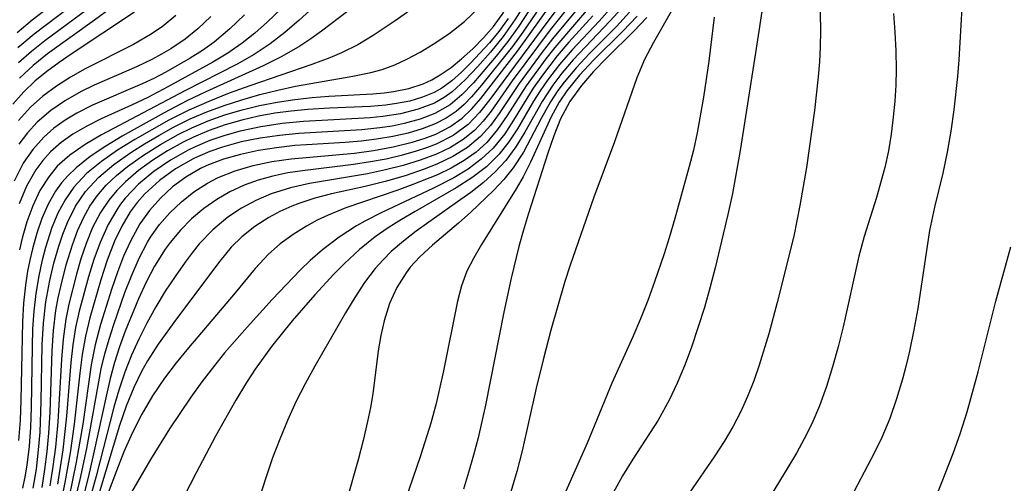
# Model space of a CAD drawing. Extents: x 1651516 to 1654918, y 3174705 to 3177899.
# Drawn here: x 1654227 to 1654315, y 3174801 to 3174842 of the extents above; entities that cross this region are included whole.
import ezdxf

# ---------------------------------------------------------------- set-up
doc = ezdxf.new("R2010")
doc.units = 0

msp = doc.modelspace()

# ---------------------------------------------------------------- linework, layer by layer
at = {"layer": 'Unknown_Line_Type', "color": 0}
for points in [[(1654232.64, 3174845.34, 2074), (1654228.37, 3174842.02, 2074), (1654227.04, 3174840.89, 2074)], [(1654231.41, 3174795.94, 2110), (1654232.66, 3174801.13, 2110), (1654233.23, 3174803.87, 2110), (1654234.53, 3174810.97, 2110), (1654234.85, 3174812.32, 2110), (1654235.22, 3174813.63, 2110), (1654235.64, 3174814.92, 2110), (1654236.64, 3174817.78, 2110), (1654237.24, 3174819.33, 2110), (1654237.9, 3174820.84, 2110), (1654238.66, 3174822.27, 2110), (1654238.92, 3174822.69, 2110), (1654239.73, 3174823.83, 2110), (1654240.65, 3174824.88, 2110), (1654241.68, 3174825.86, 2110), (1654242.79, 3174826.75, 2110), (1654243.99, 3174827.52, 2110), (1654244.94, 3174828.01, 2110), (1654246.47, 3174828.62, 2110), (1654248.08, 3174829.09, 2110), (1654249.74, 3174829.44, 2110), (1654251.44, 3174829.69, 2110), (1654257.09, 3174830.2, 2110), (1654258.79, 3174830.42, 2110), (1654260.54, 3174830.74, 2110), (1654262.23, 3174831.16, 2110), (1654263.31, 3174831.49, 2110), (1654264.34, 3174831.89, 2110), (1654265.58, 3174832.53, 2110), (1654266.69, 3174833.31, 2110), (1654267.56, 3174834.14, 2110), (1654268.35, 3174835.05, 2110), (1654271.62, 3174839.28, 2110), (1654275.71, 3174844.98, 2110)], [(1654298.53, 3174845.66, 2138), (1654298.62, 3174841.12, 2138), (1654298.6, 3174839.65, 2138), (1654298.53, 3174838.32, 2138), (1654298.42, 3174836.98, 2138), (1654298.09, 3174833.98, 2138), (1654297.37, 3174828.91, 2138), (1654296.8, 3174825.52, 2138), (1654296.25, 3174822.78, 2138), (1654294.76, 3174816.89, 2138), (1654294.02, 3174814.1, 2138), (1654293.17, 3174811.29, 2138), (1654292.68, 3174809.89, 2138), (1654292.14, 3174808.51, 2138), (1654291.54, 3174807.18, 2138), (1654290.83, 3174805.82, 2138), (1654290.05, 3174804.51, 2138), (1654289.22, 3174803.23, 2138), (1654286.59, 3174799.42, 2138)], [(1654252.45, 3174844.87, 2090), (1654249.31, 3174841.86, 2090), (1654248.22, 3174840.88, 2090), (1654247.08, 3174839.97, 2090), (1654245.8, 3174839.09, 2090), (1654244.47, 3174838.28, 2090), (1654240.47, 3174836.08, 2090), (1654238.69, 3174835.14, 2090), (1654237.22, 3174834.45, 2090), (1654234.53, 3174833.23, 2090), (1654233.23, 3174832.59, 2090), (1654232, 3174831.88, 2090), (1654230.95, 3174831.14, 2090), (1654230, 3174830.3, 2090), (1654229.31, 3174829.54, 2090), (1654228.7, 3174828.7, 2090), (1654227.87, 3174827.24, 2090), (1654227.21, 3174825.66, 2090)], [(1654255.25, 3174844.84, 2092), (1654252.18, 3174842.04, 2092), (1654250.9, 3174840.94, 2092), (1654249.57, 3174839.91, 2092), (1654248.14, 3174838.97, 2092), (1654246.63, 3174838.12, 2092), (1654241.97, 3174835.74, 2092), (1654234.56, 3174831.82, 2092), (1654233.08, 3174830.97, 2092), (1654231.72, 3174830.02, 2092), (1654230.61, 3174829.02, 2092), (1654229.84, 3174828.09, 2092), (1654229.06, 3174826.85, 2092), (1654228.42, 3174825.49, 2092), (1654227.9, 3174824.08, 2092), (1654227.48, 3174822.6, 2092), (1654227.24, 3174821.56, 2092)], [(1654273.58, 3174844.34, 2106), (1654271.74, 3174841.5, 2106), (1654270.77, 3174840.14, 2106), (1654269.73, 3174838.84, 2106), (1654267.69, 3174836.45, 2106), (1654266.67, 3174835.38, 2106), (1654265.62, 3174834.5, 2106), (1654264.27, 3174833.72, 2106), (1654262.94, 3174833.21, 2106), (1654261.53, 3174832.83, 2106), (1654260.46, 3174832.6, 2106), (1654259.35, 3174832.43, 2106), (1654257.74, 3174832.26, 2106), (1654252.15, 3174831.95, 2106), (1654250.41, 3174831.77, 2106), (1654248.68, 3174831.52, 2106), (1654246.99, 3174831.18, 2106), (1654245.34, 3174830.73, 2106), (1654244.19, 3174830.33, 2106), (1654243.09, 3174829.86, 2106), (1654242.72, 3174829.68, 2106), (1654241.15, 3174828.8, 2106), (1654239.71, 3174827.76, 2106), (1654238.41, 3174826.57, 2106), (1654237.72, 3174825.79, 2106), (1654237.11, 3174824.96, 2106), (1654236.35, 3174823.69, 2106), (1654235.72, 3174822.34, 2106), (1654235.06, 3174820.65, 2106), (1654234.48, 3174818.91, 2106), (1654233.5, 3174815.52, 2106), (1654233.11, 3174813.88, 2106), (1654232.83, 3174812.25, 2106), (1654232.61, 3174810.59, 2106), (1654232.11, 3174806.03, 2106), (1654231.75, 3174803.48, 2106), (1654231.29, 3174800.84, 2106), (1654230.21, 3174795.5, 2106)], [(1654276.3, 3174844.55, 2112), (1654274.32, 3174841.94, 2112), (1654269.17, 3174834.96, 2112), (1654268.25, 3174833.8, 2112), (1654267.24, 3174832.75, 2112), (1654265.9, 3174831.77, 2112), (1654264.38, 3174830.99, 2112), (1654263.5, 3174830.65, 2112), (1654262.59, 3174830.35, 2112), (1654261.27, 3174829.98, 2112), (1654259.91, 3174829.66, 2112), (1654258.52, 3174829.4, 2112), (1654257.02, 3174829.18, 2112), (1654252.46, 3174828.62, 2112), (1654251.15, 3174828.42, 2112), (1654249.82, 3174828.14, 2112), (1654248.51, 3174827.78, 2112), (1654247.25, 3174827.33, 2112), (1654246, 3174826.75, 2112), (1654244.82, 3174826.07, 2112), (1654243.66, 3174825.25, 2112), (1654242.58, 3174824.33, 2112), (1654241.58, 3174823.33, 2112), (1654240.67, 3174822.24, 2112), (1654240.21, 3174821.62, 2112), (1654239.26, 3174820.12, 2112), (1654238.52, 3174818.69, 2112), (1654237.85, 3174817.2, 2112), (1654236.67, 3174814.32, 2112), (1654236.16, 3174812.93, 2112), (1654235.7, 3174811.53, 2112), (1654235.32, 3174810.11, 2112), (1654234.99, 3174808.67, 2112), (1654233.84, 3174803.4, 2112), (1654233.35, 3174801.28, 2112), (1654231.39, 3174793.57, 2112)], [(1654274.8, 3174844.93, 2108), (1654272.1, 3174840.95, 2108), (1654271.19, 3174839.7, 2108), (1654268.42, 3174836.24, 2108), (1654267.52, 3174835.19, 2108), (1654266.86, 3174834.51, 2108), (1654266.15, 3174833.9, 2108), (1654265.27, 3174833.3, 2108), (1654264.3, 3174832.8, 2108), (1654263.13, 3174832.34, 2108), (1654261.88, 3174831.98, 2108), (1654260.5, 3174831.67, 2108), (1654259.07, 3174831.42, 2108), (1654257.69, 3174831.26, 2108), (1654256.28, 3174831.14, 2108), (1654252.82, 3174830.94, 2108), (1654251.78, 3174830.86, 2108), (1654250.14, 3174830.67, 2108), (1654248.53, 3174830.42, 2108), (1654246.94, 3174830.08, 2108), (1654245.41, 3174829.64, 2108), (1654243.94, 3174829.08, 2108), (1654243.38, 3174828.81, 2108), (1654242.07, 3174828.05, 2108), (1654240.88, 3174827.18, 2108), (1654239.8, 3174826.18, 2108), (1654238.82, 3174825.08, 2108), (1654237.96, 3174823.88, 2108), (1654237.12, 3174822.36, 2108), (1654236.51, 3174821, 2108), (1654235.97, 3174819.59, 2108), (1654235.48, 3174818.14, 2108), (1654234.46, 3174814.91, 2108), (1654233.99, 3174813.1, 2108), (1654233.64, 3174811.34, 2108), (1654232.87, 3174806.04, 2108), (1654232.3, 3174802.66, 2108), (1654231.64, 3174799.45, 2108)], [(1654277.18, 3174844.49, 2114), (1654274.53, 3174841.16, 2114), (1654273.5, 3174839.79, 2114), (1654271.16, 3174836.62, 2114), (1654269.29, 3174833.94, 2114), (1654268.57, 3174833.03, 2114), (1654267.78, 3174832.2, 2114), (1654266.77, 3174831.39, 2114), (1654265.64, 3174830.69, 2114), (1654264.41, 3174830.1, 2114), (1654262.95, 3174829.56, 2114), (1654261.43, 3174829.09, 2114), (1654259.87, 3174828.69, 2114), (1654258.26, 3174828.35, 2114), (1654253.09, 3174827.47, 2114), (1654251.4, 3174827.1, 2114), (1654249.66, 3174826.56, 2114), (1654248.31, 3174825.98, 2114), (1654247.03, 3174825.28, 2114), (1654245.82, 3174824.47, 2114), (1654244.47, 3174823.35, 2114), (1654243.26, 3174822.1, 2114), (1654242.62, 3174821.31, 2114), (1654242.01, 3174820.49, 2114), (1654241.1, 3174819.21, 2114), (1654240.22, 3174817.88, 2114), (1654239.39, 3174816.51, 2114), (1654238.6, 3174815.05, 2114), (1654237.88, 3174813.62, 2114), (1654237.21, 3174812.18, 2114), (1654236.62, 3174810.69, 2114), (1654236.08, 3174809.07, 2114), (1654235.65, 3174807.55, 2114), (1654234.06, 3174801.41, 2114), (1654232.19, 3174794.63, 2114)], [(1654277.83, 3174844.1, 2116), (1654274.74, 3174840.38, 2116), (1654273.82, 3174839.19, 2116), (1654271.78, 3174836.39, 2116), (1654270, 3174833.72, 2116), (1654269.21, 3174832.65, 2116), (1654268.33, 3174831.66, 2116), (1654267.17, 3174830.7, 2116), (1654265.87, 3174829.89, 2116), (1654264.45, 3174829.2, 2116), (1654263.32, 3174828.76, 2116), (1654261.61, 3174828.18, 2116), (1654259.84, 3174827.67, 2116), (1654258.05, 3174827.22, 2116), (1654255.05, 3174826.55, 2116), (1654253.57, 3174826.17, 2116), (1654252.14, 3174825.71, 2116), (1654251.5, 3174825.45, 2116), (1654250.45, 3174824.98, 2116), (1654249.45, 3174824.44, 2116), (1654248.21, 3174823.64, 2116), (1654247.06, 3174822.73, 2116), (1654246.11, 3174821.8, 2116), (1654245.08, 3174820.56, 2116), (1654241.24, 3174815.42, 2116), (1654239.61, 3174813.16, 2116), (1654238.66, 3174811.69, 2116), (1654238.12, 3174810.73, 2116), (1654237.42, 3174809.31, 2116), (1654236.74, 3174807.65, 2116), (1654236.15, 3174805.94, 2116), (1654233.15, 3174795.99, 2116)], [(1654232.82, 3174844.04, 2076), (1654228.54, 3174840.79, 2076), (1654227.09, 3174839.56, 2076)], [(1654272.38, 3174843.6, 2104), (1654271.4, 3174842.05, 2104), (1654270.35, 3174840.57, 2104), (1654269.22, 3174839.19, 2104), (1654268.06, 3174837.89, 2104), (1654266.95, 3174836.71, 2104), (1654265.79, 3174835.64, 2104), (1654265.09, 3174835.13, 2104), (1654264.23, 3174834.65, 2104), (1654262.77, 3174834.09, 2104), (1654261.19, 3174833.7, 2104), (1654259.63, 3174833.44, 2104), (1654258.49, 3174833.32, 2104), (1654252.54, 3174833.02, 2104), (1654250.64, 3174832.83, 2104), (1654248.76, 3174832.54, 2104), (1654246.91, 3174832.15, 2104), (1654245.53, 3174831.77, 2104), (1654244.19, 3174831.31, 2104), (1654242.9, 3174830.76, 2104), (1654242.26, 3174830.45, 2104), (1654240.69, 3174829.57, 2104), (1654239.21, 3174828.56, 2104), (1654237.86, 3174827.43, 2104), (1654236.66, 3174826.18, 2104), (1654236.23, 3174825.63, 2104), (1654235.99, 3174825.29, 2104), (1654235.13, 3174823.82, 2104), (1654234.43, 3174822.24, 2104), (1654233.87, 3174820.72, 2104), (1654233.38, 3174819.16, 2104), (1654232.55, 3174816.12, 2104), (1654232.24, 3174814.65, 2104), (1654231.99, 3174813.1, 2104), (1654231.82, 3174811.53, 2104), (1654231.44, 3174806.75, 2104), (1654231.1, 3174803.75, 2104), (1654230.87, 3174802.22, 2104), (1654230.62, 3174800.7, 2104)], [(1654278.47, 3174843.7, 2118), (1654274.95, 3174839.61, 2118), (1654274.15, 3174838.59, 2118), (1654272.4, 3174836.18, 2118), (1654270.7, 3174833.53, 2118), (1654269.85, 3174832.28, 2118), (1654268.88, 3174831.13, 2118), (1654267.93, 3174830.28, 2118), (1654266.87, 3174829.53, 2118), (1654265.72, 3174828.86, 2118), (1654264.5, 3174828.27, 2118), (1654262.3, 3174827.38, 2118), (1654260.86, 3174826.86, 2118), (1654256.32, 3174825.31, 2118), (1654254.74, 3174824.67, 2118), (1654253.77, 3174824.21, 2118), (1654252.83, 3174823.69, 2118), (1654251.62, 3174822.94, 2118), (1654250.48, 3174822.11, 2118), (1654249.42, 3174821.18, 2118), (1654248.25, 3174819.92, 2118), (1654246.45, 3174817.73, 2118), (1654242.29, 3174812.85, 2118), (1654241.2, 3174811.51, 2118), (1654240.16, 3174810.13, 2118), (1654239.1, 3174808.56, 2118), (1654238.14, 3174806.93, 2118), (1654237.27, 3174805.24, 2118), (1654236.54, 3174803.58, 2118), (1654235.87, 3174801.88, 2118), (1654235.15, 3174799.93, 2118)], [(1654280.05, 3174843.24, 2122), (1654278.9, 3174841.94, 2122), (1654276.51, 3174839.4, 2122), (1654275.37, 3174838.09, 2122), (1654274.31, 3174836.7, 2122), (1654273.65, 3174835.75, 2122), (1654273.06, 3174834.82, 2122), (1654271.62, 3174832.36, 2122), (1654270.86, 3174831.18, 2122), (1654270, 3174830.09, 2122), (1654268.85, 3174828.98, 2122), (1654267.56, 3174827.99, 2122), (1654266.15, 3174827.09, 2122), (1654262.49, 3174825, 2122), (1654261.28, 3174824.29, 2122), (1654260.09, 3174823.54, 2122), (1654258.94, 3174822.73, 2122), (1654257.53, 3174821.6, 2122), (1654256.21, 3174820.37, 2122), (1654255.26, 3174819.4, 2122), (1654253.57, 3174817.57, 2122), (1654251.54, 3174815.25, 2122), (1654249.71, 3174812.95, 2122), (1654248.25, 3174810.94, 2122), (1654247.47, 3174809.75, 2122), (1654246.52, 3174808.18, 2122), (1654244.71, 3174804.97, 2122), (1654242.99, 3174801.71, 2122), (1654239.75, 3174795.41, 2122)], [(1654285.57, 3174843.22, 2132), (1654283.75, 3174840.05, 2132), (1654282.96, 3174838.54, 2132), (1654282.27, 3174836.89, 2132), (1654280.26, 3174831.18, 2132), (1654278.44, 3174826.28, 2132), (1654276.32, 3174820.21, 2132), (1654275.85, 3174818.74, 2132), (1654274.61, 3174814.43, 2132), (1654273.9, 3174811.79, 2132), (1654273.3, 3174809.25, 2132), (1654272.05, 3174803.66, 2132), (1654271.58, 3174801.82, 2132), (1654270.8, 3174799.22, 2132)], [(1654293.58, 3174843.98, 2136), (1654292.85, 3174839.11, 2136), (1654291.46, 3174830.41, 2136), (1654290.78, 3174826.6, 2136), (1654290.38, 3174824.72, 2136), (1654289.24, 3174819.98, 2136), (1654288.81, 3174818.27, 2136), (1654288.29, 3174816.43, 2136), (1654287.71, 3174814.62, 2136), (1654287.1, 3174812.82, 2136), (1654286.51, 3174811.24, 2136), (1654285.86, 3174809.69, 2136), (1654285.15, 3174808.18, 2136), (1654284.15, 3174806.41, 2136), (1654281.9, 3174802.94, 2136), (1654280.99, 3174801.45, 2136), (1654280.15, 3174799.92, 2136)], [(1654237.5, 3174842.74, 2082), (1654231.84, 3174839.01, 2082), (1654230.77, 3174838.27, 2082), (1654229.67, 3174837.45, 2082), (1654228.62, 3174836.59, 2082), (1654227.63, 3174835.66, 2082), (1654226.63, 3174834.54, 2082)], [(1654247.3, 3174842.51, 2088), (1654245.98, 3174841.25, 2088), (1654244.59, 3174840.08, 2088), (1654243.54, 3174839.33, 2088), (1654242.46, 3174838.64, 2088), (1654240.28, 3174837.39, 2088), (1654239.2, 3174836.83, 2088), (1654238.17, 3174836.35, 2088), (1654233.75, 3174834.46, 2088), (1654232.35, 3174833.76, 2088), (1654231.3, 3174833.13, 2088), (1654230.31, 3174832.42, 2088), (1654229.4, 3174831.62, 2088), (1654228.42, 3174830.52, 2088), (1654227.58, 3174829.3, 2088), (1654226.76, 3174827.7, 2088)], [(1654256.49, 3174842.84, 2094), (1654254.17, 3174841.06, 2094), (1654253.21, 3174840.37, 2094), (1654252.23, 3174839.72, 2094), (1654250.63, 3174838.79, 2094), (1654248.97, 3174837.96, 2094), (1654243.85, 3174835.66, 2094), (1654242.16, 3174834.85, 2094), (1654240.14, 3174833.78, 2094), (1654236.4, 3174831.7, 2094), (1654234.94, 3174830.82, 2094), (1654233.55, 3174829.9, 2094), (1654232.28, 3174828.89, 2094), (1654231.54, 3174828.18, 2094), (1654230.99, 3174827.54, 2094), (1654230.46, 3174826.8, 2094), (1654229.8, 3174825.63, 2094), (1654229.24, 3174824.38, 2094), (1654228.78, 3174823.06, 2094), (1654228.39, 3174821.65, 2094), (1654228.16, 3174820.66, 2094), (1654227.96, 3174819.66, 2094), (1654227.76, 3174818.42, 2094), (1654227.6, 3174816.81, 2094), (1654227.5, 3174815.16, 2094), (1654227.37, 3174808.18, 2094), (1654227.29, 3174806.37, 2094), (1654227.15, 3174804.59, 2094)], [(1654241.18, 3174842.45, 2084), (1654239.94, 3174841.44, 2084), (1654238.92, 3174840.75, 2084), (1654237.41, 3174839.88, 2084), (1654233.09, 3174837.69, 2084), (1654231.79, 3174836.95, 2084), (1654230.53, 3174836.14, 2084), (1654229.33, 3174835.26, 2084), (1654228.23, 3174834.29, 2084), (1654227.15, 3174833.11, 2084)], [(1654233.36, 3174843.04, 2078), (1654229.51, 3174840.2, 2078), (1654228.3, 3174839.24, 2078), (1654227.16, 3174838.23, 2078)], [(1654244.3, 3174842.35, 2086), (1654243.14, 3174841.27, 2086), (1654242.01, 3174840.35, 2086), (1654240.74, 3174839.48, 2086), (1654239.9, 3174838.99, 2086), (1654239.04, 3174838.53, 2086), (1654237.66, 3174837.87, 2086), (1654233.89, 3174836.23, 2086), (1654232.74, 3174835.67, 2086), (1654231.33, 3174834.88, 2086), (1654230.02, 3174833.98, 2086), (1654228.82, 3174832.95, 2086), (1654227.94, 3174832.01, 2086), (1654227.17, 3174830.98, 2086)], [(1654235.37, 3174843.1, 2080), (1654233.91, 3174842.02, 2080), (1654229.73, 3174839.02, 2080), (1654228.45, 3174837.99, 2080), (1654227.24, 3174836.88, 2080)], [(1654262.04, 3174842.9, 2096), (1654260.73, 3174841.97, 2096), (1654258.77, 3174840.67, 2096), (1654257.38, 3174839.85, 2096), (1654255.93, 3174839.12, 2096), (1654254.9, 3174838.68, 2096), (1654253.29, 3174838.08, 2096), (1654247.77, 3174836.18, 2096), (1654245.92, 3174835.52, 2096), (1654244.1, 3174834.8, 2096), (1654242.32, 3174834.02, 2096), (1654240.56, 3174833.12, 2096), (1654239.02, 3174832.27, 2096), (1654237.51, 3174831.39, 2096), (1654235.98, 3174830.45, 2096), (1654234.54, 3174829.45, 2096), (1654233.22, 3174828.37, 2096), (1654232.07, 3174827.15, 2096), (1654231.31, 3174826.03, 2096), (1654230.67, 3174824.83, 2096), (1654230.13, 3174823.55, 2096), (1654229.56, 3174821.78, 2096), (1654229.23, 3174820.53, 2096), (1654228.95, 3174819.25, 2096), (1654228.68, 3174817.67, 2096), (1654228.51, 3174816.12, 2096), (1654228.41, 3174814.55, 2096), (1654228.37, 3174812.96, 2096), (1654228.29, 3174807.53, 2096), (1654228.22, 3174805.79, 2096), (1654228.1, 3174804.07, 2096), (1654227.9, 3174802.38, 2096), (1654227.72, 3174801.35, 2096), (1654227.51, 3174800.34, 2096)], [(1654228.45, 3174800.34, 2098), (1654228.74, 3174802.04, 2098), (1654228.94, 3174803.77, 2098), (1654229.07, 3174805.34, 2098), (1654229.18, 3174808.06, 2098), (1654229.27, 3174813.11, 2098), (1654229.38, 3174815.04, 2098), (1654229.59, 3174816.93, 2098), (1654229.94, 3174818.84, 2098), (1654230.31, 3174820.39, 2098), (1654230.74, 3174821.91, 2098), (1654231.1, 3174822.98, 2098), (1654231.52, 3174824.02, 2098), (1654232.23, 3174825.46, 2098), (1654233.11, 3174826.77, 2098), (1654234.3, 3174828.04, 2098), (1654235.66, 3174829.18, 2098), (1654237.15, 3174830.23, 2098), (1654238.39, 3174831.02, 2098), (1654239.66, 3174831.77, 2098), (1654240.97, 3174832.49, 2098), (1654242.45, 3174833.23, 2098), (1654243.95, 3174833.87, 2098), (1654245.49, 3174834.44, 2098), (1654247.06, 3174834.95, 2098), (1654248.65, 3174835.4, 2098), (1654250.25, 3174835.8, 2098), (1654251.85, 3174836.15, 2098), (1654256.96, 3174837.03, 2098), (1654258.54, 3174837.37, 2098), (1654259.56, 3174837.65, 2098), (1654260.68, 3174838.06, 2098), (1654261.77, 3174838.55, 2098), (1654262.96, 3174839.19, 2098), (1654264.12, 3174839.9, 2098), (1654265.5, 3174840.83, 2098), (1654266.91, 3174841.92, 2098), (1654268.2, 3174843.15, 2098)], [(1654229.25, 3174800.41, 2100), (1654229.5, 3174802.01, 2100), (1654229.7, 3174803.62, 2100), (1654229.85, 3174805.24, 2100), (1654229.96, 3174807.07, 2100), (1654230.14, 3174812.59, 2100), (1654230.27, 3174814.4, 2100), (1654230.48, 3174816.18, 2100), (1654230.69, 3174817.31, 2100), (1654230.94, 3174818.43, 2100), (1654231.4, 3174820.25, 2100), (1654231.95, 3174822.03, 2100), (1654232.42, 3174823.28, 2100), (1654232.96, 3174824.47, 2100), (1654233.51, 3174825.46, 2100), (1654234.15, 3174826.39, 2100), (1654234.97, 3174827.32, 2100), (1654235.88, 3174828.19, 2100), (1654236.87, 3174828.99, 2100), (1654238.3, 3174830.01, 2100), (1654239.81, 3174830.97, 2100), (1654241.39, 3174831.85, 2100), (1654242.59, 3174832.44, 2100), (1654244.05, 3174833.06, 2100), (1654245.55, 3174833.59, 2100), (1654247.08, 3174834.04, 2100), (1654248.64, 3174834.43, 2100), (1654250.21, 3174834.74, 2100), (1654251.77, 3174834.98, 2100), (1654253.33, 3174835.15, 2100), (1654254.81, 3174835.26, 2100), (1654258.73, 3174835.48, 2100), (1654259.73, 3174835.57, 2100), (1654260.58, 3174835.68, 2100), (1654261.93, 3174835.96, 2100), (1654263.22, 3174836.37, 2100), (1654264, 3174836.73, 2100), (1654264.74, 3174837.15, 2100), (1654265.71, 3174837.83, 2100), (1654266.64, 3174838.6, 2100), (1654267.63, 3174839.49, 2100), (1654268.59, 3174840.45, 2100), (1654269.49, 3174841.48, 2100), (1654270.41, 3174842.74, 2100)], [(1654278.34, 3174842.42, 2120), (1654276.19, 3174840.06, 2120), (1654275.16, 3174838.85, 2120), (1654273.84, 3174837.14, 2120), (1654273.02, 3174835.97, 2120), (1654271.41, 3174833.35, 2120), (1654270.49, 3174831.92, 2120), (1654269.45, 3174830.62, 2120), (1654268.4, 3174829.64, 2120), (1654267.22, 3174828.77, 2120), (1654265.94, 3174827.99, 2120), (1654264.14, 3174827.06, 2120), (1654259.53, 3174824.91, 2120), (1654258.02, 3174824.14, 2120), (1654257.27, 3174823.71, 2120), (1654255.72, 3174822.7, 2120), (1654254.25, 3174821.58, 2120), (1654253.14, 3174820.62, 2120), (1654252.27, 3174819.78, 2120), (1654249.75, 3174817.14, 2120), (1654247.53, 3174814.68, 2120), (1654245.52, 3174812.39, 2120), (1654244.52, 3174811.16, 2120), (1654243.49, 3174809.82, 2120), (1654242.5, 3174808.45, 2120), (1654240.62, 3174805.64, 2120), (1654238.92, 3174802.89, 2120), (1654236.6, 3174798.93, 2120)], [(1654280.93, 3174843.1, 2124), (1654279.87, 3174841.93, 2124), (1654276.59, 3174838.5, 2124), (1654275.57, 3174837.32, 2124), (1654274.77, 3174836.25, 2124), (1654273.81, 3174834.8, 2124), (1654272.28, 3174832.07, 2124), (1654271.49, 3174830.75, 2124), (1654270.59, 3174829.52, 2124), (1654269.64, 3174828.51, 2124), (1654268.59, 3174827.58, 2124), (1654267.46, 3174826.69, 2124), (1654266.28, 3174825.84, 2124), (1654262.6, 3174823.24, 2124), (1654261.46, 3174822.36, 2124), (1654260.38, 3174821.43, 2124), (1654259.64, 3174820.69, 2124), (1654258.95, 3174819.91, 2124), (1654257.99, 3174818.66, 2124), (1654257.12, 3174817.34, 2124), (1654256.29, 3174815.97, 2124), (1654253.55, 3174811.22, 2124), (1654252.69, 3174809.64, 2124), (1654251.88, 3174808.02, 2124), (1654251.13, 3174806.38, 2124), (1654250.43, 3174804.72, 2124), (1654249.8, 3174803.05, 2124), (1654248.29, 3174798.57, 2124)], [(1654281.61, 3174842.74, 2126), (1654280.45, 3174841.48, 2126), (1654278.04, 3174839.05, 2126), (1654276.87, 3174837.81, 2126), (1654275.79, 3174836.52, 2126), (1654275.23, 3174835.77, 2126), (1654274.57, 3174834.76, 2126), (1654273.73, 3174833.27, 2126), (1654272.15, 3174830.27, 2126), (1654271.24, 3174828.87, 2126), (1654270.4, 3174827.84, 2126), (1654269.48, 3174826.87, 2126), (1654267.46, 3174824.92, 2126), (1654266.37, 3174823.94, 2126), (1654264.04, 3174821.98, 2126), (1654262.93, 3174820.96, 2126), (1654262.07, 3174820.02, 2126), (1654261.7, 3174819.53, 2126), (1654260.88, 3174818.21, 2126), (1654260.23, 3174816.78, 2126), (1654259.74, 3174815.26, 2126), (1654259.44, 3174813.93, 2126), (1654259.21, 3174812.57, 2126), (1654258.72, 3174808.76, 2126), (1654258.51, 3174807.53, 2126), (1654258.26, 3174806.29, 2126), (1654257.87, 3174804.58, 2126), (1654257.42, 3174802.86, 2126), (1654256.43, 3174799.41, 2126)], [(1654282.28, 3174842.4, 2128), (1654281.02, 3174841.06, 2128), (1654278.4, 3174838.46, 2128), (1654277.15, 3174837.13, 2128), (1654276.02, 3174835.74, 2128), (1654275.35, 3174834.73, 2128), (1654274.64, 3174833.42, 2128), (1654272.79, 3174829.38, 2128), (1654272.13, 3174828.07, 2128), (1654271.51, 3174827.02, 2128), (1654268.42, 3174822.04, 2128), (1654267.73, 3174820.87, 2128), (1654267.12, 3174819.66, 2128), (1654266.64, 3174818.36, 2128), (1654266.27, 3174816.99, 2128), (1654265.04, 3174810.79, 2128), (1654264.37, 3174807.89, 2128), (1654263.89, 3174806.14, 2128), (1654262.98, 3174803.23, 2128), (1654261.29, 3174798.28, 2128)], [(1654305.15, 3174842.63, 2140), (1654305.27, 3174840.97, 2140), (1654305.35, 3174839.31, 2140), (1654305.38, 3174837.65, 2140), (1654305.34, 3174836.23, 2140), (1654305.25, 3174834.81, 2140), (1654305.12, 3174833.4, 2140), (1654304.93, 3174831.89, 2140), (1654304.68, 3174830.39, 2140), (1654304.36, 3174828.91, 2140), (1654303.61, 3174826.24, 2140), (1654302.52, 3174822.76, 2140), (1654302.04, 3174821, 2140), (1654300.64, 3174814.72, 2140), (1654300.2, 3174812.93, 2140), (1654299.71, 3174811.16, 2140), (1654299.16, 3174809.4, 2140), (1654298.54, 3174807.68, 2140), (1654297.85, 3174806.07, 2140), (1654297.19, 3174804.75, 2140), (1654296.48, 3174803.46, 2140), (1654295.73, 3174802.19, 2140), (1654293.48, 3174798.53, 2140)], [(1654311.23, 3174843.14, 2142), (1654310.96, 3174838.51, 2142), (1654310.84, 3174837.01, 2142), (1654310.51, 3174834.04, 2142), (1654310.24, 3174832.14, 2142), (1654309.93, 3174830.26, 2142), (1654309.55, 3174828.4, 2142), (1654308.8, 3174825.37, 2142), (1654308.34, 3174823.3, 2142), (1654307.3, 3174816.34, 2142), (1654306.96, 3174814.44, 2142), (1654306.57, 3174812.55, 2142), (1654306.27, 3174811.3, 2142), (1654305.94, 3174810.05, 2142), (1654305.41, 3174808.29, 2142), (1654304.8, 3174806.56, 2142), (1654304.1, 3174804.86, 2142), (1654303.43, 3174803.45, 2142), (1654300.42, 3174797.77, 2142)], [(1654270.8, 3174842.19, 2102), (1654269.95, 3174841.01, 2102), (1654269.14, 3174840.02, 2102), (1654267.44, 3174838.21, 2102), (1654266.62, 3174837.39, 2102), (1654265.77, 3174836.64, 2102), (1654264.88, 3174835.99, 2102), (1654264.19, 3174835.59, 2102), (1654263.15, 3174835.16, 2102), (1654262.03, 3174834.83, 2102), (1654260.85, 3174834.6, 2102), (1654259.9, 3174834.46, 2102), (1654258.52, 3174834.34, 2102), (1654254.86, 3174834.19, 2102), (1654252.93, 3174834.08, 2102), (1654251.46, 3174833.94, 2102), (1654250, 3174833.74, 2102), (1654248.55, 3174833.48, 2102), (1654247.05, 3174833.13, 2102), (1654245.57, 3174832.71, 2102), (1654244.13, 3174832.2, 2102), (1654242.74, 3174831.62, 2102), (1654241.82, 3174831.16, 2102), (1654240.44, 3174830.39, 2102), (1654239.11, 3174829.55, 2102), (1654237.86, 3174828.63, 2102), (1654236.7, 3174827.64, 2102), (1654235.91, 3174826.85, 2102), (1654235.2, 3174826.01, 2102), (1654234.45, 3174824.89, 2102), (1654233.76, 3174823.55, 2102), (1654233.18, 3174822.13, 2102), (1654232.72, 3174820.78, 2102), (1654232.31, 3174819.4, 2102), (1654231.63, 3174816.72, 2102), (1654231.37, 3174815.41, 2102), (1654231.12, 3174813.62, 2102), (1654230.97, 3174811.8, 2102), (1654230.66, 3174806.24, 2102), (1654230.44, 3174804.01, 2102), (1654230.22, 3174802.28, 2102), (1654229.94, 3174800.55, 2102)], [(1654283.14, 3174842.27, 2130), (1654281.99, 3174841.04, 2130), (1654279.58, 3174838.67, 2130), (1654278.41, 3174837.47, 2130), (1654277.32, 3174836.22, 2130), (1654276.3, 3174834.79, 2130), (1654275.47, 3174833.23, 2130), (1654274.86, 3174831.73, 2130), (1654274.33, 3174830.18, 2130), (1654272.57, 3174824.72, 2130), (1654272.12, 3174823.25, 2130), (1654271.74, 3174821.87, 2130), (1654271.06, 3174819.04, 2130), (1654270.4, 3174816.02, 2130), (1654268.76, 3174807.73, 2130), (1654268.11, 3174804.82, 2130), (1654267.71, 3174803.28, 2130), (1654267.27, 3174801.75, 2130), (1654266.8, 3174800.24, 2130)], [(1654289.16, 3174842.31, 2134), (1654288.67, 3174838.37, 2134), (1654288.21, 3174835.18, 2134), (1654287.64, 3174832.01, 2134), (1654287.3, 3174830.45, 2134), (1654286.93, 3174828.99, 2134), (1654285.64, 3174824.37, 2134), (1654285.14, 3174822.64, 2134), (1654284.69, 3174821.22, 2134), (1654283.85, 3174818.73, 2134), (1654283.24, 3174817.07, 2134), (1654282.59, 3174815.43, 2134), (1654281.9, 3174813.82, 2134), (1654280.02, 3174809.7, 2134), (1654277.84, 3174804.34, 2134), (1654275.7, 3174799.55, 2134)], [(1654308.39, 3174798.16, 2144), (1654310.45, 3174803.42, 2144), (1654311.1, 3174805.28, 2144), (1654311.69, 3174807.15, 2144), (1654312.68, 3174810.7, 2144), (1654314.27, 3174817, 2144), (1654315.6, 3174821.85, 2144)]]:
    msp.add_polyline3d(points, dxfattribs=at)

doc.saveas('drawing.dxf')
